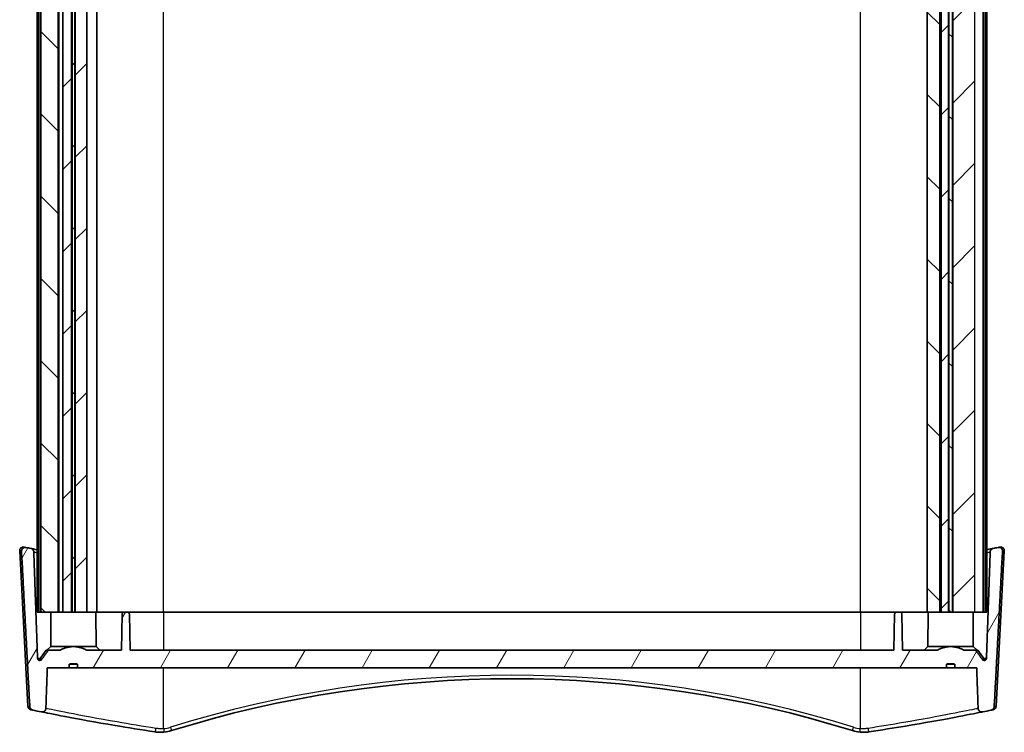
# Model space of a CAD drawing. Units: millimetres. Extents: x 0 to 3549, y 0 to 702.
# Drawn here: x 1387 to 1522, y 114 to 211 of the extents above; entities that cross this region are included whole.
import ezdxf

# ---------------------------------------------------------------- set-up
doc = ezdxf.new("R2010")
doc.units = ezdxf.units.MM
doc.header["$LTSCALE"] = 2
for name, color, linetype, lineweight in [('Hatch (ISO)', 1, 'Continuous', 18), ('Visible (ISO)', 7, 'Continuous', 35), ('Visible Narrow (ISO)', 7, 'Continuous', 25)]:
    doc.layers.add(name, color=color, linetype=linetype, lineweight=lineweight)

msp = doc.modelspace()

# ---------------------------------------------------------------- hatches: boundary and pattern name
at = {"layer": 'Hatch (ISO)'}
h = msp.add_hatch(dxfattribs=at)
h.set_pattern_fill('ANSI31', color=256, scale=63.5, angle=90.00021, style=0)
h.set_pattern_definition([(135.0002, (755.75, -20), (-5.61264, -5.61268), [])])
h.paths.add_polyline_path([(1511.1265, 130.6393), (1512.8367, 130.6393), (1512.8367, 264.6393), (1511.1265, 264.6393)])
h.paths.add_polyline_path([(1392.6543, 130.6393), (1392.6543, 264.6393), (1390.3116, 264.6393), (1390.3116, 130.6393)])
h.paths.add_polyline_path([(1514.092, 264.6393), (1514.092, 130.6393), (1514.5611, 130.6393), (1514.5611, 264.6393)])
h.paths.add_polyline_path([(1394.9111, 130.6393), (1394.9111, 264.6393), (1394.542, 264.6393), (1394.542, 130.6393)])
h = msp.add_hatch(dxfattribs=at)
h.set_pattern_fill('ANSI31', color=256, scale=63.5, style=0)
h.set_pattern_definition([(45, (755.75, -20), (-5.61266, 5.61266), [])])
h.paths.add_polyline_path([(1394.9688, 264.6393), (1394.9688, 130.6393), (1396.551, 130.6393), (1396.551, 264.6393)])
h.paths.add_polyline_path([(1393.2907, 264.6393), (1393.2907, 130.6393), (1394.4843, 130.6393), (1394.4843, 264.6393)])
h.paths.add_polyline_path([(1514.6188, 264.6393), (1514.6188, 130.6393), (1517.6415, 130.6393), (1517.6415, 264.6393)])
h.paths.add_polyline_path([(1513.0265, 264.6393), (1513.0265, 130.6393), (1514.0343, 130.6393), (1514.0343, 264.6393)])
h = msp.add_hatch(dxfattribs=at)
h.set_pattern_fill('ANSI31', color=256, scale=63.5, angle=14.999978, style=0)
h.set_pattern_definition([(60, (755.75, -20), (-6.874075, 3.96875), [])])
edge = h.paths.add_edge_path()
edge.add_spline(control_points=[(1513.7675, 123.5393), (1514.3265, 123.6386), (1514.8856, 123.5393)], knot_values=[0, 0, 0, 0.11224972, 0.11224972, 0.11224972], weights=[1, 1.01612903, 1], degree=2, periodic=0)
edge.add_line((1514.8856, 123.5393), (1514.8856, 123.0393))
edge.add_line((1514.8856, 123.0393), (1517.8762, 123.0393))
edge.add_line((1517.8762, 123.0393), (1518.0736, 117.4917))
edge.add_spline(control_points=[(1518.0736, 117.4917), (1518.0752, 117.4458), (1518.0833, 117.4004), (1518.1118, 117.313), (1518.1322, 117.2715), (1518.1947, 117.1792), (1518.2418, 117.1328), (1518.3523, 117.0599), (1518.4148, 117.0346), (1518.5465, 117.009), (1518.6146, 117.0093), (1518.6806, 117.0226)], knot_values=[-0.08752062, -0.08752062, -0.08752062, -0.08752062, -0.07372977, -0.07372977, -0.05992404, -0.05992404, -0.04025687, -0.04025687, -0.02021452, -0.02021452, 0, 0, 0, 0], degree=3, periodic=0)
edge.add_ellipse((1454.5265, 436.2195), major_axis=(64.1541, -319.197), ratio=1, start_angle=0, end_angle=0.21181)
edge.add_spline(control_points=[(1519.8602, 117.2619), (1519.9056, 117.2712), (1519.9497, 117.2866), (1520.0322, 117.3287), (1520.0704, 117.3552), (1520.1527, 117.4307), (1520.1919, 117.4838), (1520.2473, 117.6012), (1520.2633, 117.6642), (1520.2667, 117.7285)], knot_values=[-0.06672504, -0.06672504, -0.06672504, -0.06672504, -0.0528129, -0.0528129, -0.03893347, -0.03893347, -0.01933293, -0.01933293, 0, 0, 0, 0], degree=3, periodic=0)
edge.add_line((1520.2667, 117.7285), (1521.3934, 138.9398))
edge.add_spline(control_points=[(1521.3934, 138.9398), (1521.3962, 138.9939), (1521.3902, 139.048), (1521.3608, 139.1523), (1521.3376, 139.2016), (1521.2698, 139.3001), (1521.2224, 139.346), (1521.112, 139.4178), (1521.0497, 139.4427), (1520.9187, 139.4672), (1520.8511, 139.4665), (1520.7856, 139.4529)], knot_values=[-0.09212061, -0.09212061, -0.09212061, -0.09212061, -0.07587052, -0.07587052, -0.05961086, -0.05961086, -0.03998795, -0.03998795, -0.02007557, -0.02007557, 0, 0, 0, 0], degree=3, periodic=0)
edge.add_ellipse((1454.5265, 458.2195), major_axis=(66.2591, -318.7667), ratio=1, start_angle=359.882471, end_angle=360, ccw=False)
edge.add_spline(control_points=[(1520.1316, 139.3176), (1520.0848, 139.308), (1520.0395, 139.2919), (1519.9548, 139.2476), (1519.9157, 139.2198), (1519.8338, 139.1418), (1519.7956, 139.0881), (1519.7423, 138.9698), (1519.7274, 138.9066), (1519.7251, 138.8422)], knot_values=[-0.06756179, -0.06756179, -0.06756179, -0.06756179, -0.05322195, -0.05322195, -0.03890837, -0.03890837, -0.01931505, -0.01931505, 0, 0, 0, 0], degree=3, periodic=0)
edge.add_line((1519.7251, 138.8422), (1519.2101, 124.3209))
edge.add_spline(control_points=[(1519.2101, 124.3209), (1519.2089, 124.2865), (1519.2002, 124.248), (1519.173, 124.1829), (1519.1481, 124.146), (1519.095, 124.0935), (1519.0575, 124.0687), (1518.9877, 124.0401), (1518.9432, 124.0313), (1518.9054, 124.0313)], knot_values=[0.00103113, 0.00103113, 0.00103113, 0.00103113, 0.01104983, 0.01104983, 0.02219064, 0.02219064, 0.03344432, 0.03344432, 0.04479559, 0.04479559, 0.04479559, 0.04479559], degree=3, periodic=0)
edge.add_spline(control_points=[(1518.9054, 124.0313), (1518.8675, 124.0313), (1518.8229, 124.0401), (1518.7532, 124.0687), (1518.7156, 124.0935), (1518.678, 124.1307), (1518.667, 124.1433), (1518.6572, 124.1568)], knot_values=[0.04479559, 0.04479559, 0.04479559, 0.04479559, 0.05615006, 0.05615006, 0.06741113, 0.06741113, 0.07203327, 0.07203327, 0.07203327, 0.07203327], degree=3, periodic=0)
edge.add_spline(control_points=[(1518.6572, 124.1568), (1518.1773, 124.8166), (1517.7234, 125.4393)], knot_values=[0, 0, 0, 0.15864609, 0.15864609, 0.15864609], weights=[1, 1.00040264, 1], degree=2, periodic=0)
edge.add_line((1517.7234, 125.4393), (1516.1477, 125.4393))
edge.add_spline(control_points=[(1516.1477, 125.4393), (1514.3265, 126.3538), (1512.5054, 125.4393)], knot_values=[0, 0, 0, 0.37724848, 0.37724848, 0.37724848], weights=[1, 1.15979991, 1], degree=2, periodic=0)
edge.add_line((1512.5054, 125.4393), (1507.7673, 125.4393))
edge.add_line((1507.7673, 125.4393), (1507.6817, 130.3446))
edge.add_ellipse((1507.3817, 130.3393), major_axis=(0.3, 0.0052), ratio=1, start_angle=0, end_angle=89)
edge.add_line((1507.3817, 130.6393), (1506.9714, 130.6393))
edge.add_ellipse((1506.9714, 130.3393), major_axis=(0, 0.3), ratio=1, start_angle=0, end_angle=89)
edge.add_line((1506.6714, 130.3446), (1506.5858, 125.4393))
edge.add_line((1506.5858, 125.4393), (1402.4673, 125.4393))
edge.add_line((1402.4673, 125.4393), (1402.3817, 130.3446))
edge.add_ellipse((1402.0817, 130.3393), major_axis=(0.3, 0.0052), ratio=1, start_angle=0, end_angle=89)
edge.add_line((1402.0817, 130.6393), (1401.6714, 130.6393))
edge.add_ellipse((1401.6714, 130.3393), major_axis=(0, 0.3), ratio=1, start_angle=0, end_angle=89)
edge.add_line((1401.3714, 130.3446), (1401.2858, 125.4393))
edge.add_line((1401.2858, 125.4393), (1396.5477, 125.4393))
edge.add_spline(control_points=[(1396.5477, 125.4393), (1394.7265, 126.3538), (1392.9054, 125.4393)], knot_values=[0, 0, 0, 0.37724848, 0.37724848, 0.37724848], weights=[1, 1.15979991, 1], degree=2, periodic=0)
edge.add_line((1392.9054, 125.4393), (1391.3297, 125.4393))
edge.add_spline(control_points=[(1391.3297, 125.4393), (1390.8758, 124.8166), (1390.3959, 124.1568)], knot_values=[0, 0, 0, 0.15864609, 0.15864609, 0.15864609], weights=[1, 1.00040264, 1], degree=2, periodic=0)
edge.add_spline(control_points=[(1390.3959, 124.1568), (1390.3861, 124.1433), (1390.3751, 124.1307), (1390.3375, 124.0935), (1390.2999, 124.0687), (1390.2302, 124.0401), (1390.1856, 124.0313), (1390.1477, 124.0313)], knot_values=[0.10717187, 0.10717187, 0.10717187, 0.10717187, 0.111794, 0.111794, 0.12305508, 0.12305508, 0.13440955, 0.13440955, 0.13440955, 0.13440955], degree=3, periodic=0)
edge.add_spline(control_points=[(1390.1477, 124.0313), (1390.1099, 124.0313), (1390.0653, 124.0401), (1389.9956, 124.0687), (1389.9581, 124.0935), (1389.905, 124.146), (1389.8801, 124.1829), (1389.8529, 124.248), (1389.8442, 124.2865), (1389.843, 124.3209)], knot_values=[0.13440955, 0.13440955, 0.13440955, 0.13440955, 0.14576081, 0.14576081, 0.1570145, 0.1570145, 0.16815531, 0.16815531, 0.17817401, 0.17817401, 0.17817401, 0.17817401], degree=3, periodic=0)
edge.add_line((1389.843, 124.3209), (1389.3279, 138.8422))
edge.add_spline(control_points=[(1389.3279, 138.8422), (1389.3263, 138.888), (1389.3184, 138.9332), (1389.2902, 139.0205), (1389.2701, 139.062), (1389.2079, 139.1556), (1389.1605, 139.2032), (1389.0496, 139.2779), (1388.9872, 139.3041), (1388.9215, 139.3176)], knot_values=[-0.06759605, -0.06759605, -0.06759605, -0.06759605, -0.05386379, -0.05386379, -0.04008465, -0.04008465, -0.02011622, -0.02011622, 0, 0, 0, 0], degree=3, periodic=0)
edge.add_ellipse((1454.5265, 458.2195), major_axis=(-65.6051, -318.9019), ratio=1, start_angle=359.882471, end_angle=360, ccw=False)
edge.add_spline(control_points=[(1388.2675, 139.4529), (1388.212, 139.4644), (1388.1549, 139.4667), (1388.0426, 139.4525), (1387.9881, 139.4362), (1387.8791, 139.3825), (1387.8269, 139.3427), (1387.741, 139.2459), (1387.7081, 139.1899), (1387.6655, 139.0684), (1387.6563, 139.0041), (1387.6597, 138.9398)], knot_values=[-0.09207299, -0.09207299, -0.09207299, -0.09207299, -0.07507858, -0.07507858, -0.05812993, -0.05812993, -0.0386252, -0.0386252, -0.01931322, -0.01931322, 0, 0, 0, 0], degree=3, periodic=0)
edge.add_line((1387.6597, 138.9398), (1388.7864, 117.7285))
edge.add_spline(control_points=[(1388.7864, 117.7285), (1388.7888, 117.6843), (1388.7971, 117.6405), (1388.8251, 117.5562), (1388.8447, 117.5161), (1388.9062, 117.4237), (1388.9536, 117.3762), (1389.0645, 117.3016), (1389.1271, 117.2754), (1389.1929, 117.2619)], knot_values=[-0.0667605, -0.0667605, -0.0667605, -0.0667605, -0.05345315, -0.05345315, -0.0401016, -0.0401016, -0.02014332, -0.02014332, 0, 0, 0, 0], degree=3, periodic=0)
edge.add_ellipse((1454.5265, 436.2195), major_axis=(-65.3336, -318.9576), ratio=1, start_angle=0, end_angle=0.21181)
edge.add_spline(control_points=[(1390.3725, 117.0226), (1390.4206, 117.0129), (1390.4699, 117.0101), (1390.5676, 117.0185), (1390.6156, 117.0296), (1390.7221, 117.0711), (1390.7778, 117.1063), (1390.8719, 117.1954), (1390.9096, 117.2481), (1390.9625, 117.3649), (1390.9772, 117.4277), (1390.9795, 117.4917)], knot_values=[-0.08746364, -0.08746364, -0.08746364, -0.08746364, -0.07274473, -0.07274473, -0.05806124, -0.05806124, -0.03846864, -0.03846864, -0.01919874, -0.01919874, 0, 0, 0, 0], degree=3, periodic=0)
edge.add_line((1390.9795, 117.4917), (1391.1769, 123.0393))
edge.add_line((1391.1769, 123.0393), (1394.1675, 123.0393))
edge.add_line((1394.1675, 123.0393), (1394.1675, 123.5393))
edge.add_spline(control_points=[(1394.1675, 123.5393), (1394.7265, 123.6386), (1395.2856, 123.5393)], knot_values=[0, 0, 0, 0.11224972, 0.11224972, 0.11224972], weights=[1, 1.01612903, 1], degree=2, periodic=0)
edge.add_line((1395.2856, 123.5393), (1395.2856, 123.0393))
edge.add_line((1395.2856, 123.0393), (1513.7675, 123.0393))
edge.add_line((1513.7675, 123.0393), (1513.7675, 123.5393))

# ---------------------------------------------------------------- linework, layer by layer
at = {"layer": 'Visible (ISO)'}
for p, q in [((1389.7765, 130.6393), (1389.7765, 264.6393)), ((1390.0223, 130.6393), (1390.0223, 264.6393)), ((1390.3116, 130.6393), (1390.3116, 264.6393)), ((1392.6543, 130.6393), (1392.6543, 264.6393)), ((1392.7265, 130.6393), (1392.7265, 264.6393)), ((1393.2907, 264.6393), (1393.2907, 130.6393)), ((1394.4843, 130.6393), (1394.4843, 264.6393)), ((1394.542, 264.6393), (1394.542, 130.6393)), ((1394.9111, 130.6393), (1394.9111, 264.6393)), ((1394.9688, 264.6393), (1394.9688, 130.6393)), ((1396.551, 130.6393), (1396.551, 264.6393)), ((1397.9265, 130.6393), (1397.9265, 264.6393)), ((1511.1265, 264.6393), (1511.1265, 130.6393)), ((1512.8367, 130.6393), (1512.8367, 264.6393)), ((1513.0265, 264.6393), (1513.0265, 130.6393)), ((1514.0343, 130.6393), (1514.0343, 264.6393)), ((1514.092, 264.6393), (1514.092, 130.6393)), ((1514.5611, 130.6393), (1514.5611, 264.6393)), ((1514.6188, 264.6393), (1514.6188, 130.6393)), ((1518.7415, 130.6393), (1518.7415, 264.6393)), ((1519.0308, 130.6393), (1519.0308, 264.6393)), ((1519.2765, 130.6393), (1519.2765, 264.6393)), ((1388.5221, 117.7814), (1387.4106, 138.9904)), ((1520.531, 117.7814), (1521.6425, 138.9904)), ((1390.0223, 130.6393), (1389.7765, 130.6393)), ((1390.0223, 130.6393), (1390.3116, 130.6393)), ((1390.3116, 130.6393), (1392.6543, 130.6393)), ((1391.6765, 130.6393), (1391.6355, 125.9393)), ((1392.6543, 130.6393), (1392.7324, 130.6393)), ((1393.2907, 130.6393), (1392.7324, 130.6393)), ((1393.2907, 130.6393), (1394.4843, 130.6393)), ((1394.4843, 130.6393), (1394.5173, 130.6393)), ((1394.5173, 130.6393), (1394.542, 130.6393)), ((1394.542, 130.6393), (1394.9111, 130.6393)), ((1394.9111, 130.6393), (1394.9358, 130.6393)), ((1394.9358, 130.6393), (1394.9688, 130.6393)), ((1394.9688, 130.6393), (1396.551, 130.6393)), ((1397.9265, 130.6393), (1396.551, 130.6393)), ((1397.7765, 130.6393), (1397.8176, 125.9393)), ((1397.9265, 130.6393), (1401.6714, 130.6393)), ((1401.3714, 130.3446), (1401.2858, 125.4393)), ((1402.0817, 130.6393), (1401.6714, 130.6393)), ((1402.0817, 130.6393), (1407.0265, 130.6393)), ((1402.4673, 125.4393), (1402.3817, 130.3446)), ((1407.0265, 130.6393), (1502.0265, 130.6393)), ((1502.0265, 130.6393), (1506.9714, 130.6393)), ((1506.6714, 130.3446), (1506.5858, 125.4393)), ((1507.3817, 130.6393), (1506.9714, 130.6393)), ((1507.3817, 130.6393), (1511.1265, 130.6393)), ((1507.7673, 125.4393), (1507.6817, 130.3446)), ((1511.1265, 130.6393), (1512.8367, 130.6393)), ((1511.2765, 130.6393), (1511.2355, 125.9393)), ((1513.0265, 130.6393), (1512.8367, 130.6393)), ((1513.0265, 130.6393), (1514.0343, 130.6393)), ((1514.0343, 130.6393), (1514.0694, 130.6393)), ((1514.0694, 130.6393), (1514.092, 130.6393)), ((1514.092, 130.6393), (1514.5611, 130.6393)), ((1514.5611, 130.6393), (1514.5837, 130.6393)), ((1514.5837, 130.6393), (1514.6188, 130.6393)), ((1514.6188, 130.6393), (1517.6415, 130.6393)), ((1517.3765, 130.6393), (1517.4176, 125.9393)), ((1517.6415, 130.6393), (1518.7415, 130.6393)), ((1518.7415, 130.6393), (1519.0308, 130.6393)), ((1519.2765, 130.6393), (1519.0308, 130.6393)), ((1391.0265, 125.4393), (1390.1095, 124.1568)), ((1391.3297, 125.4393), (1391.0265, 125.4393)), ((1391.6355, 125.9393), (1391.1312, 125.4393)), ((1392.9054, 125.4393), (1391.3297, 125.4393)), ((1391.6355, 125.9393), (1397.8176, 125.9393)), ((1401.2858, 125.4393), (1396.5477, 125.4393)), ((1397.8176, 125.9393), (1398.3219, 125.4393)), ((1506.5858, 125.4393), (1402.4673, 125.4393)), ((1512.5054, 125.4393), (1507.7673, 125.4393)), ((1511.2355, 125.9393), (1510.7312, 125.4393)), ((1511.2355, 125.9393), (1517.4176, 125.9393)), ((1517.7234, 125.4393), (1516.1477, 125.4393)), ((1517.4176, 125.9393), (1517.9219, 125.4393)), ((1518.0265, 125.4393), (1517.7234, 125.4393)), ((1518.0265, 125.4393), (1518.9436, 124.1568)), ((1394.1675, 123.0393), (1394.1675, 123.5393)), ((1395.2856, 123.5393), (1394.1675, 123.5393)), ((1395.2856, 123.5393), (1395.2856, 123.0393)), ((1513.7675, 123.0393), (1513.7675, 123.5393)), ((1514.8856, 123.5393), (1513.7675, 123.5393)), ((1514.8856, 123.5393), (1514.8856, 123.0393)), ((1391.1769, 123.0393), (1394.1675, 123.0393)), ((1395.2856, 123.0393), (1394.1675, 123.0393)), ((1395.2856, 123.0393), (1513.7675, 123.0393)), ((1514.8856, 123.0393), (1513.7675, 123.0393)), ((1514.8856, 123.0393), (1517.8762, 123.0393))]:
    msp.add_line(p, q, dxfattribs=at)
for centre, radius, start, end in [((1387.9099, 139.0166), 0.5, 78.211745, 183), ((1454.5265, 458.2195), 325.5802, 258.257666, 258.375196), ((1454.5265, 458.2195), 325.5802, 281.624804, 281.742334), ((1521.1432, 139.0166), 0.5, 357, 101.788255), ((1401.6714, 130.3393), 0.3, 90, 179), ((1402.0817, 130.3393), 0.3, 1, 90), ((1506.9714, 130.3393), 0.3, 90, 179), ((1507.3817, 130.3393), 0.3, 1, 90), ((1389.8654, 124.3313), 0.3, 297.817417, 324.432228), ((1519.1877, 124.3313), 0.3, 215.567772, 242.182583), ((1454.5265, -34.2812), 155.8205, 72.669871, 107.330129), ((1389.0214, 117.8075), 0.5, 183, 258.375041), ((1454.5265, 436.2195), 325.5802, 258.423953, 258.635763), ((1454.5265, 436.2195), 325.5802, 281.364237, 281.576047), ((1520.0317, 117.8075), 0.5, 281.624959, 357), ((1406.6218, 119.2388), 5, 275.15996, 287.330129), ((1502.4313, 119.2388), 5, 252.669871, 264.84004)]:
    msp.add_arc(centre, radius, start, end, dxfattribs=at)
for points, knots in [([(1388.2675, 139.4529), (1388.212, 139.4644), (1388.1549, 139.4667), (1388.0426, 139.4525), (1387.9881, 139.4362), (1387.8791, 139.3825), (1387.8269, 139.3427), (1387.741, 139.2459), (1387.7081, 139.1899), (1387.6655, 139.0684), (1387.6563, 139.0041), (1387.6597, 138.9398)], [-0.0920729859, -0.0920729859, -0.0920729859, -0.0920729859, -0.075078583, -0.075078583, -0.0581299347, -0.0581299347, -0.0386251956, -0.0386251956, -0.0193132157, -0.0193132157, 0, 0, 0, 0]), ([(1389.3279, 138.8422), (1389.3263, 138.888), (1389.3184, 138.9332), (1389.2902, 139.0205), (1389.2701, 139.062), (1389.2079, 139.1556), (1389.1605, 139.2032), (1389.0496, 139.2779), (1388.9872, 139.3041), (1388.9215, 139.3176)], [-0.0675960474, -0.0675960474, -0.0675960474, -0.0675960474, -0.05386379, -0.05386379, -0.0400846452, -0.0400846452, -0.0201162163, -0.0201162163, 0, 0, 0, 0]), ([(1389.7769, 139.1428), (1389.6319, 139.1722), (1389.5005, 139.199), (1389.1919, 139.262), (1389.0383, 139.2935), (1388.9226, 139.3172)], [2.271003556, 2.271003556, 2.271003556, 2.271003556, 2.397729079, 2.397729079, 2.604283139, 2.604283139, 2.604283139, 2.604283139]), ([(1520.1316, 139.3176), (1520.0848, 139.308), (1520.0395, 139.2919), (1519.9548, 139.2476), (1519.9157, 139.2198), (1519.8338, 139.1418), (1519.7956, 139.0881), (1519.7423, 138.9698), (1519.7274, 138.9066), (1519.7251, 138.8422)], [-0.0675617884, -0.0675617884, -0.0675617884, -0.0675617884, -0.0532219513, -0.0532219513, -0.0389083718, -0.0389083718, -0.0193150539, -0.0193150539, 0, 0, 0, 0]), ([(1521.0398, 139.5056), (1521.0403, 139.5058), (1520.9907, 139.4955), (1520.8599, 139.4683), (1520.825, 139.4611), (1520.7856, 139.4529)], [3.014580638, 3.014580638, 3.014580638, 3.014580638, 3.253753754, 3.253753754, 3.326045517, 3.326045517, 3.326045517, 3.326045517]), ([(1521.3934, 138.9398), (1521.3962, 138.9939), (1521.3902, 139.048), (1521.3608, 139.1523), (1521.3376, 139.2016), (1521.2698, 139.3001), (1521.2224, 139.346), (1521.112, 139.4178), (1521.0497, 139.4427), (1520.9187, 139.4672), (1520.8511, 139.4665), (1520.7856, 139.4529)], [-0.0921206106, -0.0921206106, -0.0921206106, -0.0921206106, -0.0758705229, -0.0758705229, -0.0596108639, -0.0596108639, -0.0399879499, -0.0399879499, -0.0200755733, -0.0200755733, 0, 0, 0, 0]), ([(1390.3959, 124.1568), (1390.3861, 124.1433), (1390.3751, 124.1307), (1390.3375, 124.0935), (1390.2999, 124.0687), (1390.2302, 124.0401), (1390.1856, 124.0313), (1390.1099, 124.0313), (1390.0653, 124.0401), (1389.9956, 124.0687), (1389.9581, 124.0935), (1389.905, 124.146), (1389.8801, 124.1829), (1389.8529, 124.248), (1389.8442, 124.2865), (1389.843, 124.3209)], [0.1071718683, 0.1071718683, 0.1071718683, 0.1071718683, 0.1117940033, 0.1117940033, 0.1230550761, 0.1230550761, 0.1344095458, 0.1344095458, 0.1457608126, 0.1457608126, 0.1570145014, 0.1570145014, 0.1681553076, 0.1681553076, 0.178174006, 0.178174006, 0.178174006, 0.178174006]), ([(1519.2101, 124.3209), (1519.2089, 124.2865), (1519.2002, 124.248), (1519.173, 124.1829), (1519.1481, 124.146), (1519.095, 124.0935), (1519.0575, 124.0687), (1518.9877, 124.0401), (1518.9432, 124.0313), (1518.8675, 124.0313), (1518.8229, 124.0401), (1518.7532, 124.0687), (1518.7156, 124.0935), (1518.678, 124.1307), (1518.667, 124.1433), (1518.6572, 124.1568)], [0.0010311315, 0.0010311315, 0.0010311315, 0.0010311315, 0.0110498298, 0.0110498298, 0.022190636, 0.022190636, 0.0334443248, 0.0334443248, 0.0447955916, 0.0447955916, 0.0561500614, 0.0561500614, 0.0674111341, 0.0674111341, 0.0720332691, 0.0720332691, 0.0720332691, 0.0720332691]), ([(1388.7864, 117.7285), (1388.7888, 117.6843), (1388.7971, 117.6405), (1388.8251, 117.5562), (1388.8447, 117.5161), (1388.9062, 117.4237), (1388.9536, 117.3762), (1389.0645, 117.3016), (1389.1271, 117.2754), (1389.1929, 117.2619)], [-0.0667605001, -0.0667605001, -0.0667605001, -0.0667605001, -0.0534531509, -0.0534531509, -0.0401015969, -0.0401015969, -0.0201433243, -0.0201433243, 0, 0, 0, 0]), ([(1390.3725, 117.0226), (1390.4206, 117.0129), (1390.4699, 117.0101), (1390.5676, 117.0185), (1390.6156, 117.0296), (1390.7221, 117.0711), (1390.7778, 117.1063), (1390.8719, 117.1954), (1390.9096, 117.2481), (1390.9625, 117.3649), (1390.9772, 117.4277), (1390.9795, 117.4917)], [-0.0874636384, -0.0874636384, -0.0874636384, -0.0874636384, -0.0727447337, -0.0727447337, -0.0580612439, -0.0580612439, -0.0384686424, -0.0384686424, -0.0191987397, -0.0191987397, 0, 0, 0, 0]), ([(1390.3725, 117.0226), (1390.3772, 117.0216), (1390.382, 117.0206), (1390.8826, 116.92), (1391.9958, 116.6964), (1395.3739, 116.0529), (1397.7471, 115.6172), (1402.1465, 114.8757), (1403.9985, 114.5785), (1405.8747, 114.2949)], [-2.25001756, -2.25001756, -2.25001756, -2.25001756, -2.24223989, -2.24223989, -1.44887293, -1.44887293, -0.56969861, -0.56969861, 0, 0, 0, 0]), ([(1503.1784, 114.2949), (1504.8859, 114.553), (1506.5736, 114.8223), (1510.7166, 115.5143), (1513.0212, 115.9319), (1516.5193, 116.5911), (1517.7655, 116.8393), (1518.5214, 116.9906), (1518.6077, 117.0079), (1518.6801, 117.0224)], [-5.23263112, -5.23263112, -5.23263112, -5.23263112, -4.71417606, -4.71417606, -3.88464798, -3.88464798, -3.10191583, -3.10191583, -2.98265511, -2.98265511, -2.98265511, -2.98265511]), ([(1518.0736, 117.4917), (1518.0752, 117.4458), (1518.0833, 117.4004), (1518.1118, 117.313), (1518.1322, 117.2715), (1518.1947, 117.1792), (1518.2418, 117.1328), (1518.3523, 117.0599), (1518.4148, 117.0346), (1518.5465, 117.009), (1518.6146, 117.0093), (1518.6806, 117.0226)], [-0.0875206235, -0.0875206235, -0.0875206235, -0.0875206235, -0.0737297667, -0.0737297667, -0.0599240425, -0.0599240425, -0.0402568697, -0.0402568697, -0.0202145235, -0.0202145235, 0, 0, 0, 0]), ([(1519.8602, 117.2619), (1519.9056, 117.2712), (1519.9497, 117.2866), (1520.0322, 117.3287), (1520.0704, 117.3552), (1520.1527, 117.4307), (1520.1919, 117.4838), (1520.2473, 117.6012), (1520.2633, 117.6642), (1520.2667, 117.7285)], [-0.0667250441, -0.0667250441, -0.0667250441, -0.0667250441, -0.0528129031, -0.0528129031, -0.0389334729, -0.0389334729, -0.0193329329, -0.0193329329, 0, 0, 0, 0]), ([(1519.8602, 117.2619), (1519.9029, 117.2706), (1519.9406, 117.2784), (1520.0792, 117.3068), (1520.1313, 117.3174), (1520.1305, 117.3171)], [2.527550135, 2.527550135, 2.527550135, 2.527550135, 2.601107194, 2.601107194, 2.839203013, 2.839203013, 2.839203013, 2.839203013]), ([(1405.8747, 114.2949), (1406.0722, 114.2651), (1406.2717, 114.2471), (1406.6717, 114.235), (1406.8721, 114.241), (1407.0715, 114.259)], [-0.108103064, -0.108103064, -0.108103064, -0.108103064, -0.054051532, -0.054051532, 0, 0, 0, 0]), ([(1501.9816, 114.259), (1502.181, 114.241), (1502.3814, 114.235), (1502.7814, 114.2471), (1502.9809, 114.2651), (1503.1784, 114.2949)], [-0.108103064, -0.108103064, -0.108103064, -0.108103064, -0.054051532, -0.054051532, 0, 0, 0, 0])]:
    msp.add_open_spline(points, degree=3, knots=knots, dxfattribs=at)
for points, weights in [([(1387.6597, 138.9398), (1388.2395, 128.0165), (1388.7864, 117.7285)], [1.00000453132, 1.00050659262, 1.0001342711]), ([(1389.843, 124.3209), (1389.5892, 131.4743), (1389.3279, 138.8422)], [1, 1.00010643673, 1.00000149538]), ([(1519.7251, 138.8422), (1519.4639, 131.4743), (1519.2101, 124.3209)], [1.0000014954, 1.00010643846, 1]), ([(1520.2667, 117.7285), (1520.8136, 128.0165), (1521.3934, 138.9398)], [1.00013430154, 1.00050660886, 1.00000453146]), ([(1391.3297, 125.4393), (1390.8758, 124.8166), (1390.3959, 124.1568)], [1, 1.00040264195, 1]), ([(1396.5477, 125.4393), (1394.7265, 126.3538), (1392.9054, 125.4393)], [1, 1.15979990725, 1]), ([(1516.1477, 125.4393), (1514.3265, 126.3538), (1512.5054, 125.4393)], [1, 1.15979990726, 1]), ([(1518.6572, 124.1568), (1518.1773, 124.8166), (1517.7234, 125.4393)], [1, 1.00040264181, 1]), ([(1394.1675, 123.5393), (1394.7265, 123.6386), (1395.2856, 123.5393)], [1, 1.01612903225, 1]), ([(1513.7675, 123.5393), (1514.3265, 123.6386), (1514.8856, 123.5393)], [1, 1.01612903226, 1]), ([(1390.9795, 117.4917), (1391.0788, 120.2827), (1391.1769, 123.0393)], [1.00001901418, 1.0000279555, 1]), ([(1517.8762, 123.0393), (1517.9743, 120.2827), (1518.0736, 117.4917)], [1, 1.00002795584, 1.00001901596])]:
    msp.add_rational_spline(points, weights, degree=2, dxfattribs=at)
for points in [[(1388.2675, 139.4529), (1388.0976, 139.4882), (1388.0125, 139.5059), (1388.0124, 139.5059)], [(1520.1315, 139.3176), (1519.9437, 139.2789), (1519.6556, 139.2196), (1519.2746, 139.1423)], [(1388.9208, 117.3177), (1388.9209, 117.3177), (1389.0119, 117.299), (1389.1929, 117.2619)]]:
    msp.add_open_spline(points, degree=3, dxfattribs=at)
at = {"layer": 'Visible Narrow (ISO)'}
for p, q in [((1407.0265, 130.6393), (1407.0265, 264.6393)), ((1502.0265, 130.6393), (1502.0265, 264.6393)), ((1517.6415, 130.6393), (1517.6415, 264.6393)), ((1407.0265, 130.6393), (1407.0265, 125.4393)), ((1502.0265, 130.6393), (1502.0265, 125.4393)), ((1390.2267, 124.3209), (1389.843, 124.3209)), ((1390.1095, 124.1568), (1390.3959, 124.1568)), ((1518.6572, 124.1568), (1518.9436, 124.1568)), ((1519.2101, 124.3209), (1518.8264, 124.3209)), ((1407.0265, 114.7396), (1407.0265, 123.0393)), ((1502.0265, 114.7396), (1502.0265, 123.0393))]:
    msp.add_line(p, q, dxfattribs=at)
for centre, radius, start, end in [((1454.5265, -34.2986), 156.3205, 72.669871, 107.330129), ((1406.6218, 119.2213), 4.5, 275.15996, 287.330129), ((1502.4313, 119.2213), 4.5, 252.669871, 264.84004)]:
    msp.add_arc(centre, radius, start, end, dxfattribs=at)
for centre, major_axis, ratio, start_param, end_param in [((1405.9494, 114.7893), (-0.0747, -0.4944), 0.06807657, 0, 1.54578299), ((1407.0265, 114.757), (0.045, -0.498), 0.00314064, 4.74715405, 6.28318531), ((1407.9623, 114.9431), (0.1489, -0.4773), 0.01040153, 4.74571036, 6.28318531), ((1501.0908, 114.9431), (-0.1489, -0.4773), 0.01040153, 0, 1.53747495), ((1502.0265, 114.757), (-0.045, -0.498), 0.00314064, 0.00000001, 1.53603126), ((1503.1037, 114.7893), (0.0747, -0.4944), 0.06807657, 4.73740231, 6.28318531)]:
    msp.add_ellipse(centre, major_axis=major_axis, ratio=ratio, start_param=start_param, end_param=end_param, dxfattribs=at)
for points in [[(1387.411, 138.9903), (1387.411, 138.9903), (1387.494, 138.9734), (1387.6597, 138.9398)], [(1519.2751, 138.7473), (1519.4601, 138.7861), (1519.6106, 138.818), (1519.725, 138.8422)], [(1388.7864, 117.7285), (1388.6107, 117.7636), (1388.5223, 117.7813), (1388.5222, 117.7813)]]:
    msp.add_open_spline(points, degree=3, dxfattribs=at)
for points, knots in [([(1389.3289, 138.8419), (1389.4399, 138.8185), (1389.5848, 138.788), (1389.7677, 138.7496), (1389.7721, 138.7487), (1389.7765, 138.7478)], [-2.595527064, -2.595527064, -2.595527064, -2.595527064, -2.397729079, -2.397729079, -2.392858228, -2.392858228, -2.392858228, -2.392858228]), ([(1521.3934, 138.9398), (1521.4285, 138.947), (1521.4599, 138.9533), (1521.5907, 138.9799), (1521.6417, 138.9902), (1521.6413, 138.99)], [-3.318043672, -3.318043672, -3.318043672, -3.318043672, -3.253753754, -3.253753754, -3.014580638, -3.014580638, -3.014580638, -3.014580638]), ([(1405.9812, 114.7719), (1404.1631, 115.055), (1402.3687, 115.3517), (1398.1062, 116.0921), (1395.807, 116.5271), (1392.5382, 117.1689), (1391.4614, 117.3919), (1390.9795, 117.4917)], [0, 0, 0, 0, 0.56969861, 0.56969861, 1.44887293, 1.44887293, 2.24036546, 2.24036546, 2.24036546, 2.24036546]), ([(1518.0731, 117.4915), (1518.0067, 117.4778), (1517.9289, 117.4618), (1517.2045, 117.3123), (1515.9973, 117.0645), (1512.6086, 116.4063), (1510.3759, 115.9894), (1506.3617, 115.2984), (1504.7264, 115.0295), (1503.0719, 114.7719)], [2.99230722, 2.99230722, 2.99230722, 2.99230722, 3.10191583, 3.10191583, 3.88464798, 3.88464798, 4.71417606, 4.71417606, 5.23263112, 5.23263112, 5.23263112, 5.23263112]), ([(1520.5291, 117.7807), (1520.5299, 117.781), (1520.4764, 117.7704), (1520.3381, 117.7428), (1520.3044, 117.7361), (1520.2667, 117.7285)], [-2.839203013, -2.839203013, -2.839203013, -2.839203013, -2.601107194, -2.601107194, -2.536047623, -2.536047623, -2.536047623, -2.536047623]), ([(1407.0265, 114.7396), (1406.8524, 114.7234), (1406.6773, 114.718), (1406.3279, 114.7288), (1406.1537, 114.745), (1405.9812, 114.7719)], [0, 0, 0, 0, 0.054051532, 0.054051532, 0.108103064, 0.108103064, 0.108103064, 0.108103064]), ([(1503.0719, 114.7719), (1502.8994, 114.745), (1502.7252, 114.7288), (1502.3758, 114.718), (1502.2007, 114.7234), (1502.0265, 114.7396)], [0, 0, 0, 0, 0.054051532, 0.054051532, 0.108103064, 0.108103064, 0.108103064, 0.108103064])]:
    msp.add_open_spline(points, degree=3, knots=knots, dxfattribs=at)

doc.saveas('drawing.dxf')
